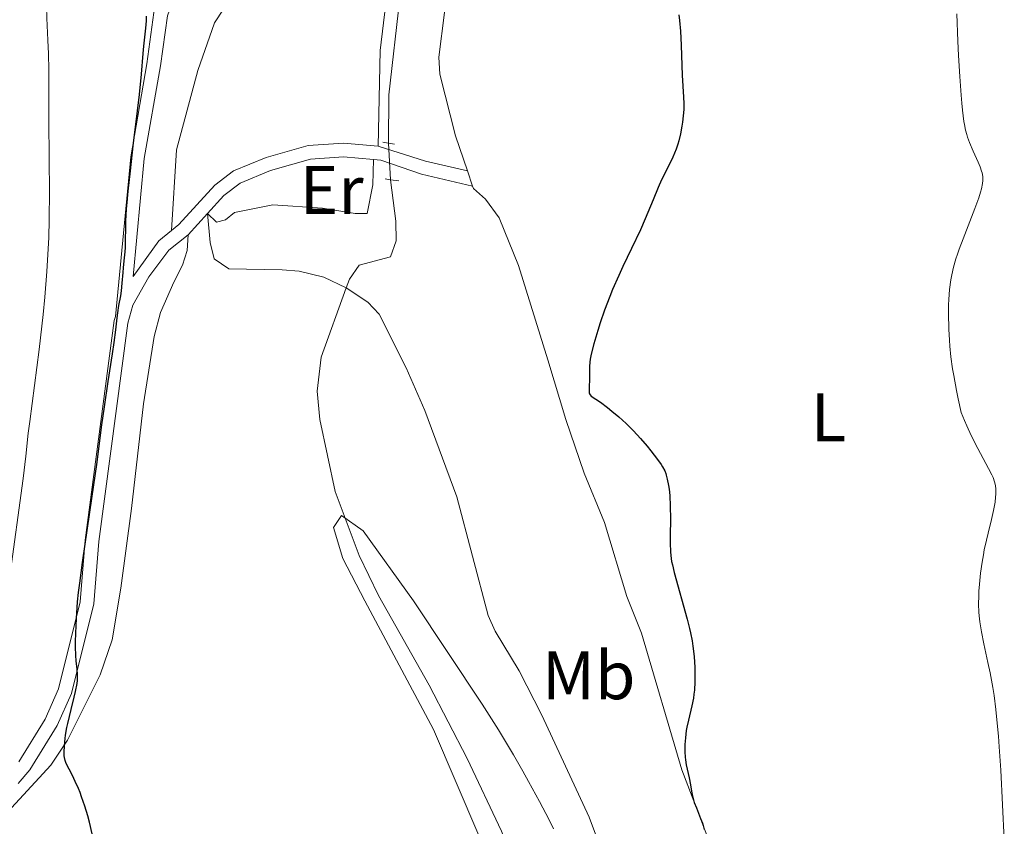
# Model space of a CAD drawing. Units: metres. Extents: x 622261 to 629234, y 4660096 to 4664845.
# Drawn here: x 622768 to 622912, y 4661965 to 4662083 of the extents above; entities that cross this region are included whole.
import ezdxf
from ezdxf.enums import TextEntityAlignment as Align

# ---------------------------------------------------------------- set-up
doc = ezdxf.new("R2010")
doc.units = ezdxf.units.M
doc.header["$MEASUREMENT"] = 0
for name, pattern in [('DGN Style 2', [333.9412, 200.36472, -133.57648]), ('DGN Style 3', [467.51768, 333.9412, -133.57648]), ('DGN Style 5', [233.75884000000002, 100.18236, -133.57648])]:
    doc.linetypes.add(name, pattern=pattern)
for name, color, linetype, lineweight in [('Entidades rústicas y varios', 7, 'Continuous', 0), ('Hidrografía', 7, 'Continuous', 0), ('Relieve y altimetría', 7, 'Continuous', 0), ('Viales y ferrocarril', 7, 'Continuous', 0)]:
    doc.layers.add(name, color=color, linetype=linetype, lineweight=lineweight)
doc.styles.add('Style-arialn', font='arialn.shx', dxfattribs={"bigfont": 'arialnbig.shx'})

msp = doc.modelspace()

# ---------------------------------------------------------------- linework, layer by layer
at = {"layer": 'Entidades rústicas y varios', "color": 92, "linetype": 'Continuous', "lineweight": 0, "extrusion": (-0.00965789019815936, 0.02821120557883391, 0.9995553276516058), "elevation": 125829.5042165304, "flags": 128}
msp.add_lwpolyline([(-2099247.870027084, -4207141.796134442), (-2099247.870027084, -4207144.14366506)], dxfattribs=at)
at = {"layer": 'Entidades rústicas y varios', "color": 92, "linetype": 'Continuous', "lineweight": 0}
for points in [[(622833.6799999997, 4662061.199999999, 322.54), (622831.9400000013, 4662066.309999999, 323.01), (622829.6499999985, 4662075.34, 323.51), (622829.5100000016, 4662077.830000002, 323.36), (622830.3200000003, 4662084.370000001, 323.47), (622835.620000001, 4662099.75, 323.87), (622838.9299999997, 4662113.739999998, 324.35), (622839.379999999, 4662118.84, 324.34), (622839.8200000003, 4662136.98, 324.24), (622840.6000000015, 4662142.399999999, 323.94), (622842.1999999993, 4662147.43, 324.35), (622843.1799999997, 4662149.539999999, 324.3), (622850.1700000018, 4662162.07, 324.02)], [(622790.4299999997, 4662052.48, 323.49), (622791.1499999985, 4662064.289999999, 323.71), (622794.2699999996, 4662075.859999999, 322.66), (622796.7199999988, 4662082.82, 322.28), (622801.7699999996, 4662090.609999999, 321.91), (622803.7600000016, 4662095.199999999, 322.05), (622805.3099999987, 4662099.960000001, 322.11), (622806.370000001, 4662105.989999998, 322.11), (622806.3099999987, 4662110.390000001, 322.29), (622806.120000001, 4662112.91, 322.14), (622806.2300000004, 4662115.280000001, 322.15), (622806.8500000015, 4662117.699999999, 322.12), (622808.6799999997, 4662119.469999999, 322.04), (622810.5799999982, 4662120.84, 321.93), (622811.7100000009, 4662123.09, 321.88), (622812.25, 4662126.940000001, 321.91), (622813.5100000016, 4662131.109999999, 321.94), (622815.1099999994, 4662133.07, 321.98), (622821.6999999993, 4662137.330000002, 322.03), (622824.8200000003, 4662138.199999999, 321.97)], [(622824.8200000003, 4662138.199999999, 321.97), (622825.8500000015, 4662137.399999999, 321.91), (622825.9899999984, 4662130.18, 321.31), (622824.2300000004, 4662106.32, 321.8), (622820.9400000013, 4662078.789999999, 321.88), (622820.6400000006, 4662064.809999999, 321.62)], [(622819.9600000009, 4662062.859999999, 321.49), (622819.870000001, 4662059.149999999, 321.44), (622819.0500000007, 4662054.989999998, 321.41), (622817.2699999996, 4662054.960000001, 321.43), (622812.5199999996, 4662055.77, 321.57), (622805.25, 4662056.23, 321.31), (622799.6400000006, 4662055.100000001, 322.25), (622798.3200000003, 4662054.039999999, 322.43), (622796.9899999984, 4662053.719999999, 322.57), (622795.6700000018, 4662054.989999998, 322.65), (622796.1000000015, 4662050.73, 322.18), (622796.6700000018, 4662048.370000001, 322.08), (622798.8200000003, 4662046.899999999, 321.62), (622806.6000000015, 4662046.760000002, 320.71), (622809.0799999982, 4662046.57, 320.45), (622812.6900000013, 4662045.68, 320.32), (622815.9800000004, 4662044.120000001, 320.33)], [(622875.6600000001, 4661865.030000001, 320.99), (622878.7899999991, 4661873.899999999, 322.07), (622882.1799999997, 4661888.73, 322.44), (622883.6700000018, 4661896.91, 323.22), (622883.9699999988, 4661906.43, 322.85), (622883.8200000003, 4661912.18, 323.48), (622880.8000000007, 4661927.350000001, 323.9), (622877.2100000009, 4661940.09, 324.3), (622873.129999999, 4661953.420000002, 324.45), (622869.2899999991, 4661962.469999999, 324.4), (622865.0100000016, 4661973.66, 324.25), (622859.0899999999, 4661993.649999999, 324.54), (622856.9899999984, 4661999, 323.9), (622853.7199999988, 4662009.789999999, 324), (622850.7199999988, 4662017.039999999, 324.3), (622848.0599999987, 4662024.870000001, 324.78), (622845.4200000018, 4662033.59, 324.14), (622841.1499999985, 4662047.379999999, 323.17), (622838.3099999987, 4662054.330000002, 322.95), (622836.3000000007, 4662057.080000002, 322.79), (622834.5599999987, 4662058.649999999, 322.62), (622834.4400000013, 4662058.98, 322.61)], [(622765.9400000013, 4661966.870000001, 326.13), (622772.8099999987, 4661974.350000001, 325.37), (622775.2600000016, 4661978.010000002, 325.06), (622780.0100000016, 4661987.57, 324.89), (622781.7399999984, 4661992.649999999, 324.07), (622783.0500000007, 4662000.210000001, 323.77), (622784.5700000003, 4662011.850000001, 323.27), (622786.3399999999, 4662027.18, 323.83), (622787.9100000001, 4662037, 323.39), (622788.8200000003, 4662040.510000002, 323.47), (622790.7699999996, 4662044.93, 323.4), (622792.0300000012, 4662047.440000001, 323.2), (622792.6999999993, 4662049.59, 323.09), (622792.8500000015, 4662051.879999999, 323.1)], [(622815.9800000004, 4662044.120000001, 320.33), (622819.1000000015, 4662042.039999999, 320.38), (622820.7899999991, 4662040.239999998, 320.47), (622824.7100000009, 4662032.41, 320.87), (622827.4400000013, 4662026.18, 321.15), (622832.1099999994, 4662013.559999999, 320.89), (622836.7199999988, 4661996.239999998, 320.75), (622837.7199999988, 4661993.949999999, 320.78), (622841.25, 4661988.140000001, 320.73), (622844.5599999987, 4661981.670000002, 320.77), (622851.4699999988, 4661966.739999998, 320.33), (622858.1099999994, 4661949.07, 319.99), (622861.0500000007, 4661940.210000001, 320.42), (622863.7100000009, 4661930.800000001, 320.5), (622868.1400000006, 4661905.989999998, 320.31), (622868.6999999993, 4661899.23, 320.23), (622868.5899999999, 4661893.309999999, 320.1), (622867.4800000004, 4661883.969999999, 319.82), (622865.1900000013, 4661871.91, 319.63), (622863.7300000004, 4661867.140000001, 319.35), (622861.3200000003, 4661860.940000001, 319.28), (622858.6700000018, 4661855.969999999, 319.17)]]:
    msp.add_polyline3d(points, dxfattribs=at)
at = {"layer": 'Hidrografía', "color": 142, "linetype": 'DGN Style 5', "lineweight": 0, "extrusion": (0.004531980682756856, -0.0894646557003483, 0.9959796868066684), "elevation": -413947.0377806497, "flags": 128}
msp.add_lwpolyline([(857886.8109286912, 4606016.57071607), (857886.8109286912, 4606021.92909269)], dxfattribs=at)
at = {"layer": 'Hidrografía', "color": 142, "linetype": 'DGN Style 3', "lineweight": 13}
for points in [[(622832.2699999996, 4662145.350000001, 321.59), (622831.2699999996, 4662142.800000001, 321.58), (622828.2199999988, 4662131.670000002, 321.4), (622826.6799999997, 4662121.93, 321.42), (622825.8399999999, 4662104.449999999, 321.81), (622822.1900000013, 4662072.330000002, 321.83), (622822.1600000001, 4662065.25, 321.7)], [(622822.4299999997, 4662059.920000002, 321.22), (622823.2199999988, 4662053.859999999, 320.93), (622823.2699999996, 4662050.969999999, 320.74), (622822.4499999993, 4662048.629999999, 320.64), (622817.8399999999, 4662047.41, 320.44), (622816.4299999997, 4662045.359999999, 320.54), (622815.9800000004, 4662044.120000001, 320.52)], [(622815.9800000004, 4662044.120000001, 320.52), (622812.2800000012, 4662034, 320.35), (622811.7100000009, 4662029.010000002, 320.35), (622812.120000001, 4662024.859999999, 320.35), (622814.3599999994, 4662014.359999999, 320.35), (622817.8599999994, 4662004.98, 320.28), (622820.6999999993, 4661999.129999999, 320.25), (622828.0700000003, 4661986.059999999, 320.25), (622833.620000001, 4661975.330000002, 320.25), (622838.6600000001, 4661964.710000001, 320.25), (622842.3999999985, 4661955.43, 320.07), (622845.5500000007, 4661945.940000001, 319.86), (622847.9400000013, 4661937.34, 319.92), (622852.2699999996, 4661917.48, 320.1), (622854.129999999, 4661906.52, 320.05), (622855.5100000016, 4661893.809999999, 319.86), (622857.9699999988, 4661881.539999999, 319.68), (622858.6700000018, 4661855.969999999, 319.43)]]:
    msp.add_polyline3d(points, dxfattribs=at)
at = {"layer": 'Relieve y altimetría', "color": 36, "linetype": 'Continuous', "lineweight": 0, "flags": 128}
for points, elevation in [([(622766.7699999996, 4662001.620000001), (622768.7600000016, 4662016.260000002), (622769.1499999985, 4662019.510000002), (622769.5100000016, 4662022.850000001), (622769.7100000009, 4662024.580000002), (622771.0799999982, 4662035.080000002), (622771.4800000004, 4662038.510000002), (622771.6600000001, 4662040.210000001), (622771.9100000001, 4662042.75), (622772.2199999988, 4662046.5), (622772.4100000001, 4662049.800000001), (622772.4899999984, 4662051.460000001), (622772.5599999987, 4662054.050000001), (622772.6099999994, 4662058.23), (622772.5799999982, 4662062.84), (622772.5100000016, 4662068.75), (622772.5, 4662071.18), (622772.5100000016, 4662075.969999999), (622772.4600000009, 4662078.289999999), (622772.3599999994, 4662080.289999999), (622772.2100000009, 4662083.510000002), (622772.1600000001, 4662085.300000001), (622772.129999999, 4662087.170000002)], 330), ([(622905.1799999997, 4662084.18), (622905.3399999999, 4662080.149999999), (622905.4400000013, 4662078.059999999), (622905.620000001, 4662075.02), (622905.8200000003, 4662072.280000001), (622905.9200000018, 4662071.100000001), (622906.0199999996, 4662070.059999999), (622906.2300000004, 4662068.41), (622906.3099999987, 4662067.960000001), (622906.4699999988, 4662067.170000002), (622906.6400000006, 4662066.510000002), (622906.7699999996, 4662066.109999999), (622907.0500000007, 4662065.359999999), (622907.5899999999, 4662064.100000001), (622908.3099999987, 4662062.5), (622908.6000000015, 4662061.800000001), (622908.8099999987, 4662061.18), (622908.879999999, 4662060.91), (622908.9699999988, 4662060.379999999), (622908.9899999984, 4662060.050000001), (622908.9899999984, 4662059.82), (622908.9400000013, 4662059.350000001), (622908.7899999991, 4662058.559999999), (622908.6700000018, 4662058.100000001), (622908.4100000001, 4662057.280000001), (622907.8299999982, 4662055.690000001), (622906.1000000015, 4662051.289999999), (622905.5399999991, 4662049.77), (622905.2800000012, 4662049.050000001), (622905.0599999987, 4662048.370000001), (622904.6999999993, 4662047.129999999), (622904.4400000013, 4662046), (622904.3099999987, 4662045.289999999), (622904.120000001, 4662043.890000001), (622904, 4662042.43), (622903.9699999988, 4662041.649999999), (622903.9600000009, 4662040.359999999), (622904.0199999996, 4662038.09), (622904.1099999994, 4662036.48), (622904.1799999997, 4662035.57), (622904.3399999999, 4662034.039999999), (622904.5799999982, 4662032.280000001), (622904.7399999984, 4662031.300000001), (622905.1400000006, 4662029.120000001), (622905.3900000006, 4662027.899999999), (622905.8299999982, 4662025.899999999), (622906.3200000003, 4662024.699999999), (622906.6499999985, 4662023.940000001), (622907.3000000007, 4662022.510000002), (622908.2600000016, 4662020.609999999), (622909.8200000003, 4662017.73), (622910.3099999987, 4662016.77), (622910.4800000004, 4662016.390000001), (622910.7199999988, 4662015.760000002), (622910.8099999987, 4662015.41), (622910.8399999999, 4662015.18), (622910.879999999, 4662014.73), (622910.870000001, 4662013.949999999), (622910.8399999999, 4662013.52), (622910.7699999996, 4662012.800000001), (622910.5599999987, 4662011.59), (622910.2600000016, 4662010.239999998), (622909.7600000016, 4662008.260000002), (622909.5100000016, 4662007.219999999), (622909.1999999993, 4662005.809999999), (622909.0700000003, 4662005.100000001), (622908.879999999, 4662004.030000001), (622908.6600000001, 4662002.420000002), (622908.5, 4662000.82), (622908.4299999997, 4661999.780000001), (622908.3999999985, 4661999.120000001), (622908.379999999, 4661997.859999999), (622908.4200000018, 4661996.719999999), (622908.4600000009, 4661996.16)], 330), ([(622835.3399999999, 4661964.050000001), (622828.6999999993, 4661979.57), (622822.8999999985, 4661990.420000002), (622818.6799999997, 4661998.359999999), (622815.4899999984, 4662004.539999999), (622814.129999999, 4662009.080000002), (622815.2600000016, 4662010.830000002), (622818.4499999993, 4662008.580000002), (622825.8200000003, 4661998.379999999), (622835.8399999999, 4661983.260000002), (622838.1999999993, 4661979.530000001), (622838.9499999993, 4661978.289999999), (622840.3999999985, 4661975.859999999), (622841.7600000016, 4661973.489999998), (622842.620000001, 4661971.949999999), (622844.1999999993, 4661969.039999999), (622845.6099999994, 4661966.34), (622846.25, 4661965.039999999)], 320), ([(622908.4600000009, 4661996.16), (622908.5500000007, 4661995.289999999), (622908.7899999991, 4661993.84), (622909.1499999985, 4661992.080000002), (622909.7399999984, 4661989.350000001), (622910.0500000007, 4661987.850000001), (622910.4400000013, 4661985.719999999), (622910.629999999, 4661984.530000001), (622910.8999999985, 4661982.48), (622911.1499999985, 4661980.02), (622911.2699999996, 4661978.600000001), (622911.3900000006, 4661977.030000001), (622911.6000000015, 4661973.600000001), (622912.129999999, 4661963.48)], 330)]:
    msp.add_lwpolyline(points, dxfattribs=dict(at, elevation=elevation))
at = {"layer": 'Relieve y altimetría', "color": 36, "linetype": 'Continuous', "lineweight": 30, "elevation": 325, "flags": 128}
for points in [[(622786.2800000012, 4662078.34), (622786.379999999, 4662079.449999999), (622786.6900000013, 4662082.059999999), (622786.7699999996, 4662083.140000001), (622786.8000000007, 4662083.800000001)], [(622864.5700000003, 4662084), (622864.6799999997, 4662083.199999999), (622864.8099999987, 4662081.620000001), (622864.9100000001, 4662079.580000002), (622865.0199999996, 4662076.59), (622865.0799999982, 4662075.199999999), (622865.2699999996, 4662071.960000001), (622865.3000000007, 4662071.059999999), (622865.3000000007, 4662070.609999999), (622865.2800000012, 4662070.16), (622865.2100000009, 4662069.25), (622865.1099999994, 4662068.34), (622865.0199999996, 4662067.760000002), (622864.8000000007, 4662066.640000001), (622864.5599999987, 4662065.620000001), (622864.4100000001, 4662065.129999999), (622864.1600000001, 4662064.390000001), (622863.6700000018, 4662063.23), (622863.0399999991, 4662061.91), (622862.0599999987, 4662059.899999999), (622861.5500000007, 4662058.789999999), (622860.8000000007, 4662056.989999998), (622859.6700000018, 4662054.199999999), (622858.9600000009, 4662052.59), (622857.6700000018, 4662049.879999999), (622856.4100000001, 4662047.25), (622855.7800000012, 4662045.899999999), (622854.879999999, 4662043.850000001), (622854.4699999988, 4662042.830000002), (622853.7100000009, 4662040.850000001), (622853.0700000003, 4662038.989999998), (622852.7100000009, 4662037.859999999), (622852.1400000006, 4662035.93), (622851.75, 4662034.399999999), (622851.6099999994, 4662033.670000002), (622851.5599999987, 4662033.27), (622851.5199999996, 4662032.59), (622851.5199999996, 4662030.41), (622851.4899999984, 4662029.93), (622851.4600000009, 4662029.350000001), (622851.4600000009, 4662029.080000002), (622851.4899999984, 4662028.739999998), (622851.5300000012, 4662028.600000001), (622851.5899999999, 4662028.48), (622851.7699999996, 4662028.280000001), (622853.1000000015, 4662027.41), (622854.1600000001, 4662026.620000001), (622854.7899999991, 4662026.109999999), (622855.8099999987, 4662025.25), (622856.870000001, 4662024.27), (622857.4100000001, 4662023.739999998), (622857.9400000013, 4662023.199999999), (622858.9699999988, 4662022.09), (622859.9299999997, 4662020.989999998), (622860.5, 4662020.289999999), (622861.4600000009, 4662019.039999999), (622861.9800000004, 4662018.280000001), (622862.1900000013, 4662017.949999999), (622862.5, 4662017.350000001), (622862.6499999985, 4662016.960000001), (622862.7399999984, 4662016.710000001), (622862.879999999, 4662016.16), (622863.0599999987, 4662015.219999999), (622863.1400000006, 4662014.68), (622863.2399999984, 4662013.780000001), (622863.3200000003, 4662012.210000001), (622863.3399999999, 4662010.370000001), (622863.3099999987, 4662007.879999999), (622863.3099999987, 4662006.780000001), (622863.3399999999, 4662005.550000001)], [(622778.8500000015, 4661964.300000001), (622778.4400000013, 4661966.010000002), (622778.1900000013, 4661966.949999999), (622777.7600000016, 4661968.370000001), (622777.3000000007, 4661969.739999998), (622777.0700000003, 4661970.370000001), (622776.8399999999, 4661970.949999999), (622776.379999999, 4661971.98), (622775.9499999993, 4661972.830000002), (622775.4699999988, 4661973.75), (622775.2699999996, 4661974.120000001), (622774.9800000004, 4661974.75), (622774.879999999, 4661975.030000001), (622774.7899999991, 4661975.460000001), (622774.7600000016, 4661975.699999999), (622774.7399999984, 4661976.239999998), (622774.7800000012, 4661977.190000001), (622774.8299999982, 4661977.760000002), (622774.9499999993, 4661978.73), (622775.1499999985, 4661979.850000001), (622775.2800000012, 4661980.460000001), (622775.7699999996, 4661982.469999999), (622776.2199999988, 4661984.280000001), (622776.4200000018, 4661985.129999999), (622776.629999999, 4661986.260000002), (622776.6900000013, 4661986.739999998), (622776.7100000009, 4661987.030000001), (622776.7100000009, 4661987.580000002), (622776.6499999985, 4661988.370000001), (622776.5199999996, 4661989.600000001), (622776.4600000009, 4661990.370000001), (622776.4200000018, 4661991.640000001), (622776.4200000018, 4661992.379999999), (622776.4299999997, 4661993.620000001), (622776.5300000012, 4661995.760000002), (622776.7199999988, 4661998.210000001), (622776.8599999994, 4661999.559999999), (622777.0199999996, 4662000.969999999), (622777.4200000018, 4662003.989999998), (622778.8500000015, 4662013.640000001), (622779.5, 4662018.309999999), (622780.2600000016, 4662024.09), (622780.629999999, 4662026.739999998), (622781.1799999997, 4662030.399999999), (622781.8200000003, 4662034.48), (622782.0599999987, 4662036.100000001), (622782.3000000007, 4662037.969999999), (622782.4899999984, 4662039.73), (622782.5799999982, 4662040.460000001), (622782.7600000016, 4662041.52), (622783.0199999996, 4662042.940000001), (622783.129999999, 4662043.670000002), (622783.2399999984, 4662044.809999999), (622783.3500000015, 4662046.330000002), (622783.3999999985, 4662047.050000001), (622783.5100000016, 4662048.059999999), (622783.6600000001, 4662049.350000001), (622783.7100000009, 4662050.02), (622783.7699999996, 4662053.91), (622783.870000001, 4662055.59), (622783.9400000013, 4662056.559999999), (622784.0899999999, 4662058.219999999), (622784.4200000018, 4662061.219999999), (622784.8500000015, 4662064.859999999), (622785.4800000004, 4662069.989999998), (622785.7399999984, 4662072.359999999), (622786.0300000012, 4662075.359999999), (622786.2800000012, 4662078.34)], [(622863.3399999999, 4662005.550000001), (622863.3900000006, 4662004.98), (622863.5199999996, 4662004.109999999), (622863.620000001, 4662003.629999999), (622863.879999999, 4662002.52), (622865.7899999991, 4661995.690000001), (622866.129999999, 4661994.330000002), (622866.2699999996, 4661993.699999999), (622866.5, 4661992.52), (622866.620000001, 4661991.760000002), (622866.8000000007, 4661990.23), (622866.8999999985, 4661988.609999999), (622866.9299999997, 4661987.780000001), (622866.9200000018, 4661986.539999999), (622866.8399999999, 4661985.309999999), (622866.7699999996, 4661984.719999999), (622866.6900000013, 4661984.149999999), (622866.4699999988, 4661983.039999999), (622865.9699999988, 4661980.940000001), (622865.7399999984, 4661979.91), (622865.6600000001, 4661979.390000001), (622865.5199999996, 4661978.359999999), (622865.4499999993, 4661977.359999999), (622865.4400000013, 4661976.719999999), (622865.4400000013, 4661976.309999999), (622865.4899999984, 4661975.539999999), (622865.5300000012, 4661975.140000001), (622865.6499999985, 4661974.41), (622866.0799999982, 4661972.48), (622866.25, 4661971.48), (622866.3999999985, 4661970.539999999), (622866.5, 4661970.050000001), (622866.6999999993, 4661969.289999999), (622866.8299999982, 4661968.899999999), (622867.129999999, 4661968.100000001), (622867.75, 4661966.559999999), (622868.0100000016, 4661965.850000001), (622868.1099999994, 4661965.52), (622868.2600000016, 4661964.920000002)]]:
    msp.add_lwpolyline(points, dxfattribs=at)
at = {"layer": 'Viales y ferrocarril', "color": 250, "linetype": 'DGN Style 3', "lineweight": 0, "extrusion": (-0.03619913826992134, 0.1220170330469006, 0.9918676655859625), "elevation": 546624.750002447, "flags": 128}
msp.add_lwpolyline([(-1923094.674355973, -4257422.31704447), (-1923089.194660459, -4257425.459883485), (-1923083.19966827, -4257429.545574203)], dxfattribs=at)
at = {"layer": 'Viales y ferrocarril', "color": 1, "linetype": 'DGN Style 2', "lineweight": 0, "extrusion": (-0.05674702541333312, 0.008578038725271285, 0.9983517377950349), "elevation": 4969.241066783186, "flags": 128}
msp.add_lwpolyline([(-4702786.48162185, -80837.4758696109), (-4702786.48162185, -80836.60466355085)], dxfattribs=at)
at = {"layer": 'Viales y ferrocarril', "color": 1, "linetype": 'DGN Style 2', "lineweight": 0, "extrusion": (-0.05823232315653921, 0.00831890330807703, 0.9982683969692435), "elevation": 2836.031683827314, "flags": 128}
msp.add_lwpolyline([(-4703289.488214672, -42660.15364705771), (-4703289.488214672, -42659.30364705995)], dxfattribs=at)
at = {"layer": 'Viales y ferrocarril', "color": 1, "linetype": 'DGN Style 2', "lineweight": 0, "elevation": 321.55, "flags": 128}
for points in [[(622821.6799999997, 4662060.02), (622822.4299999997, 4662059.920000002)], [(622822.4299999997, 4662059.920000002), (622823.6600000001, 4662059.77)]]:
    msp.add_lwpolyline(points, dxfattribs=at)
at = {"layer": 'Viales y ferrocarril', "color": 250, "linetype": 'DGN Style 3', "lineweight": 0, "extrusion": (0.3043066225417449, -0.09210637689446713, 0.9481106975520373), "elevation": -239578.8061904929, "flags": 128}
msp.add_lwpolyline([(4642556.785953294, 715450.7917690035), (4642554.83347863, 715452.2071285602), (4642548.716449335, 715454.4087989852)], dxfattribs=at)
at = {"layer": 'Viales y ferrocarril', "color": 250, "linetype": 'DGN Style 3', "lineweight": 0}
for points in [[(622768.120000001, 4661974.850000001, 326.45), (622771.9499999993, 4661981.059999999, 325.75), (622773.9100000001, 4661985.48, 326.04), (622777.0899999999, 4661998.23, 325.15), (622777.8299999982, 4662007.239999998, 325.2), (622782.0700000003, 4662039.34, 325.12), (622782.2399999984, 4662039.93, 325.09), (622784.4800000004, 4662063.27, 325.12), (622786.8299999982, 4662076.84, 324.84), (622787.870000001, 4662084.359999999, 324.53), (622790.9499999993, 4662093.02, 323.78), (622793.4600000009, 4662099.780000001, 324.34), (622795.6900000013, 4662104.309999999, 324.39), (622799.3099999987, 4662111.41, 323.34), (622800.6499999985, 4662116.289999999, 322.97), (622803.6799999997, 4662125.620000001, 322.84)], [(622820.6400000006, 4662064.809999999, 321.62), (622815.5799999982, 4662065.260000002, 321.63), (622810.4100000001, 4662064.920000002, 321.51), (622804.2600000016, 4662063.140000001, 321.58), (622799.4699999988, 4662061.190000001, 322.06), (622796.7600000016, 4662059.129999999, 322.41), (622791.5199999996, 4662053.350000001, 323.19), (622790.4299999997, 4662052.48, 323.49)]]:
    msp.add_polyline3d(points, dxfattribs=at)
at = {"layer": 'Viales y ferrocarril', "color": 250, "linetype": 'Continuous', "lineweight": 0}
for points in [[(622784.8099999987, 4662045.75, 324.64), (622786.4600000009, 4662063.010000002, 324.72), (622788.8099999987, 4662076.539999999, 324.35), (622789.8299999982, 4662083.879999999, 323.99), (622792.8299999982, 4662092.34, 323.36), (622795.3000000007, 4662098.98, 323.88), (622797.4699999988, 4662103.41, 323.84), (622801.1900000013, 4662110.690000001, 323.02), (622802.5700000003, 4662115.710000001, 322.55), (622805.5799999982, 4662125, 322.45)], [(622819.9600000009, 4662062.859999999, 321.49), (622815.5599999987, 4662063.260000002, 321.58), (622810.75, 4662062.940000001, 321.44), (622804.9200000018, 4662061.239999998, 321.52), (622800.4699999988, 4662059.43, 322), (622798.1000000015, 4662057.629999999, 322.3), (622795.6799999997, 4662054.989999998, 322.65), (622792.8500000015, 4662051.879999999, 323.1)], [(622834.4400000013, 4662058.98, 322.61), (622826.9800000004, 4662060.719999999, 321.88), (622821.0399999991, 4662062.760000002, 321.56), (622819.9600000009, 4662062.859999999, 321.49)], [(622792.8500000015, 4662051.879999999, 323.1), (622790.0199999996, 4662049.600000001, 323.63), (622787.1000000015, 4662045.739999998, 324.25), (622784.7600000016, 4662041.559999999, 324.69), (622784.0300000012, 4662038.940000001, 324.82), (622779.8099999987, 4662007.02, 324.46), (622779.0700000003, 4661997.91, 324.5), (622775.8099999987, 4661984.82, 325.15), (622773.7300000004, 4661980.120000001, 325.22), (622769.7399999984, 4661973.670000002, 326.01), (622768.0399999991, 4661971.690000001, 326.32)]]:
    msp.add_polyline3d(points, dxfattribs=at)

# ---------------------------------------------------------------- texts
at = {"layer": 'Entidades rústicas y varios', "color": 92, "linetype": 'Continuous', "lineweight": 0, "style": 'Style-arialn'}
for s, p in [('Er', (622813.8408486061, 4662058.410009999, 321.57)), ('L', (622886.4531652182, 4662025.19001, 327.83)), ('Mb', (622851.394875966, 4661987.480009999, 322.56))]:
    msp.add_text(s, height=7.000020000000001, dxfattribs=at).set_placement(p, align=Align.MIDDLE_CENTER)

doc.saveas('drawing.dxf')
